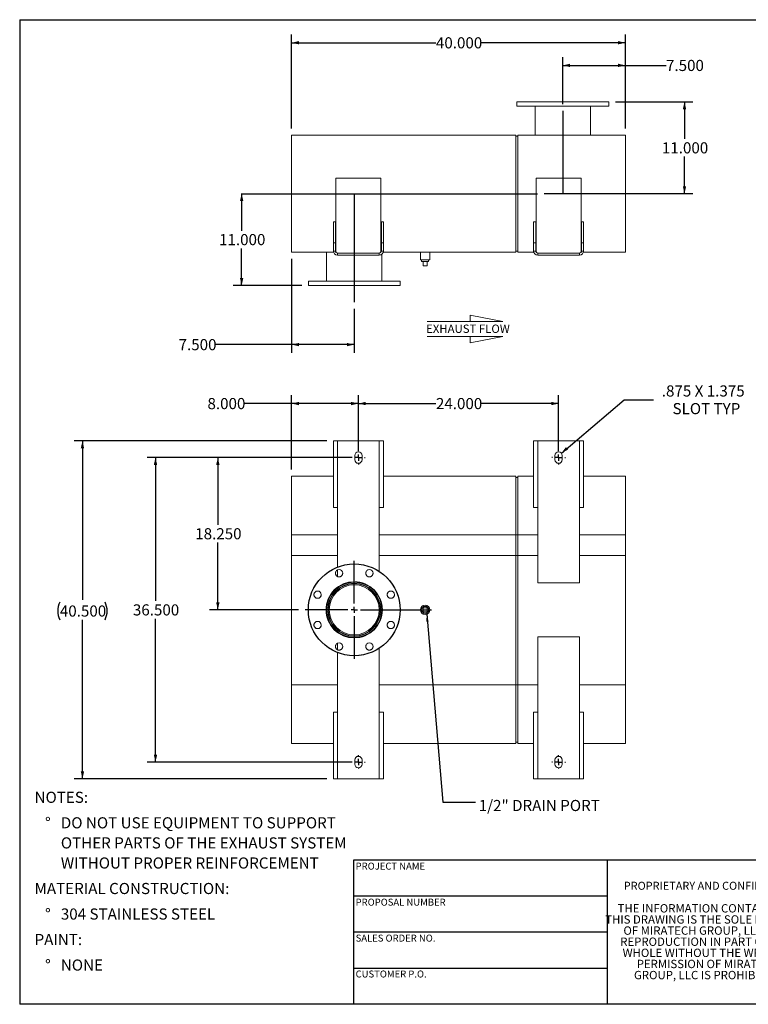
# Model space of a CAD drawing. Units: inches. Extents: x 0.5 to 10.5, y 0.5 to 7.9.
# Drawn here: x 0.5 to 6, y 0.5 to 7.9 of the extents above; entities that cross this region are included whole.
import ezdxf

# ---------------------------------------------------------------- set-up
doc = ezdxf.new("R2010")
doc.units = ezdxf.units.IN
doc.header["$MEASUREMENT"] = 0
doc.linetypes.add('HIDDEN', pattern=[0.075, 0.05, -0.025])
doc.layers.add('FORMAT', color=7, linetype='Continuous')
doc.styles.add('SLDTEXTSTYLE0', font='TXT', dxfattribs={"width": 0.75})
doc.styles.add('SLDTEXTSTYLE3', font='TXT', dxfattribs={"width": 0.7})
doc.dimstyles.new('SLDDIMSTYLE0', dxfattribs={"dimtxt": 0.083333, "dimasz": 0.055, "dimexe": 0, "dimexo": 0.0625, "dimgap": 0.020833, "dimtad": 0, "dimtih": 1, "dimtoh": 1, "dimdec": 3, "dimlfac": 16, "dimrnd": 1e-09, "dimzin": 4, "dimdsep": 46, "dimtxsty": 'SLDTEXTSTYLE0', "dimsah": 1, "dimcen": 0.09, "dimadec": 0, "dimazin": 1, "dimtfac": 1, "dimtdec": 4, "dimtofl": 0, "dimtmove": 0, "dimatfit": 3, "dimfxl": 0, "dimfrac": 2, "dimtolj": 1, "dimtzin": 12, "dimarcsym": 0})
doc.dimstyles.new('SLDDIMSTYLE1', dxfattribs={"dimtxt": 0.083333, "dimasz": 0.055, "dimexe": 0, "dimexo": 0.0625, "dimgap": 0.020833, "dimtad": 0, "dimtih": 1, "dimtoh": 1, "dimdec": 3, "dimlfac": 16, "dimrnd": 1e-09, "dimzin": 12, "dimdsep": 46, "dimtxsty": 'SLDTEXTSTYLE0', "dimsah": 1, "dimcen": 0, "dimadec": 0, "dimazin": 3, "dimtfac": 1, "dimtdec": 4, "dimtofl": 0, "dimtmove": 0, "dimatfit": 3, "dimfxl": 0, "dimfrac": 2, "dimtolj": 1, "dimtzin": 12, "dimarcsym": 0})
doc.dimstyles.new('SLDDIMSTYLE2', dxfattribs={"dimtxt": 0.18, "dimasz": 0.055, "dimexe": 0, "dimexo": 0.0625, "dimgap": 0, "dimtad": 0, "dimtih": 1, "dimtoh": 1, "dimdec": 0, "dimrnd": 1e-09, "dimzin": 0, "dimdsep": 46, "dimtxsty": 'Standard', "dimsah": 1, "dimcen": 0.09, "dimadec": 0, "dimazin": 0, "dimtfac": 0.055, "dimtdec": 0, "dimtofl": 0, "dimtmove": 0, "dimatfit": 3, "dimfxl": 0, "dimfrac": 2, "dimtolj": 1, "dimtzin": 0, "dimarcsym": 0})

# ---------------------------------------------------------------- blocks, each defined once
blk = doc.blocks.new('Flow Arrow - Exhaust Flow')
at = {"color": 7, "linetype": 'Continuous', "lineweight": 0}
for p, q in [((187.51, 456.2), (171.88, 459.22)), ((171.88, 459.22), (171.88, 456.2)), ((151.3, 456.2), (187.51, 456.2)), ((151.3, 448.97), (187.51, 448.97)), ((187.51, 448.97), (171.88, 445.94)), ((171.88, 445.94), (171.88, 448.97))]:
    blk.add_line(p, q, dxfattribs=at)
at = {"color": 7, "linetype": 'Continuous', "lineweight": 0, "insert": (150.76, 454.72), "char_height": 4, "attachment_point": 1, "style": 'SLDTEXTSTYLE0'}
blk.add_mtext('EXHAUST FLOW', dxfattribs=at)
blk = doc.blocks.new('SW_NOTE_0')
at = {"layer": 'FORMAT', "color": 0, "attachment_point": 1, "style": 'SLDTEXTSTYLE0'}
for s, insert, char_height in [('NOTES:', (0, 0.1074), 0.08333), ('%%d', (0.0787, -0.0837), 0.08333), ('DO NOT USE EQUIPMENT TO SUPPORT', (0.1969, -0.0837), 0.083333), ('OTHER PARTS OF THE EXHAUST SYSTEM', (0.1969, -0.2342), 0.083333), ('WITHOUT PROPER REINFORCEMENT', (0.1969, -0.3847), 0.083333), ('MATERIAL CONSTRUCTION:', (0, -0.5758), 0.083333), ('%%d', (0.0787, -0.7669), 0.08333), ('304 STAINLESS STEEL', (0.1969, -0.7669), 0.083333), ('PAINT:', (0, -0.958), 0.08333), ('%%d', (0.0787, -1.1491), 0.08333), ('NONE', (0.1969, -1.1491), 0.08333)]:
    blk.add_mtext(s, dxfattribs=dict(at, insert=insert, char_height=char_height))
blk = doc.blocks.new('SW_NOTE_2')
at = {"layer": 'FORMAT', "color": 0, "char_height": 0.0625, "attachment_point": 2, "style": 'SLDTEXTSTYLE3'}
for s, insert in [('THE INFORMATION CONTAINED IN', (0.5811, 0.0806)), ('THIS DRAWING IS THE SOLE PROPERTY', (0.582, -0.0028)), ('OF MIRATECH GROUP, LLC.  ANY', (0.58, -0.0861)), ('REPRODUCTION IN PART OR AS A', (0.58, -0.1694)), ('WHOLE WITHOUT THE WRITTEN', (0.5768, -0.2528)), ('PERMISSION OF MIRATECH', (0.5805, -0.3361)), ('GROUP, LLC IS PROHIBITED.', (0.5841, -0.4194))]:
    blk.add_mtext(s, dxfattribs=dict(at, insert=insert))
blk = doc.blocks.new('_D')
at = {"layer": 'FORMAT'}
for p, q in [((3.0375, 4.6453), (3.0375, 5.0624)), ((4.5375, 4.6453), (4.5375, 5.0624)), ((3.0375, 4.9999), (3.6182, 4.9999)), ((4.5375, 4.9999), (3.9568, 4.9999))]:
    blk.add_line(p, q, dxfattribs=at)
for points in [[(3.0375, 4.9999), (3.0925, 4.9874), (3.0925, 5.0124)], [(4.5375, 4.9999), (4.4825, 5.0124), (4.4825, 4.9874)]]:
    blk.add_solid(points, dxfattribs=at)
at = {"layer": 'FORMAT', "insert": (3.6182, 5.0412), "char_height": 0.08333, "attachment_point": 1, "style": 'SLDTEXTSTYLE0'}
blk.add_mtext('24.000', dxfattribs=at)
blk = doc.blocks.new('_D_1')
at = {"layer": 'FORMAT'}
for p, q in [((2.9875, 4.5953), (1.4549, 4.5953)), ((1.5174, 4.5953), (1.5174, 3.5209)), ((1.5174, 2.3141), (1.5174, 3.3885)), ((2.9875, 2.3141), (1.4549, 2.3141))]:
    blk.add_line(p, q, dxfattribs=at)
for points in [[(1.5174, 4.5953), (1.5049, 4.5403), (1.5299, 4.5403)], [(1.5174, 2.3141), (1.5299, 2.3691), (1.5049, 2.3691)]]:
    blk.add_solid(points, dxfattribs=at)
at = {"layer": 'FORMAT', "insert": (1.3481, 3.4959), "char_height": 0.08333, "attachment_point": 1, "style": 'SLDTEXTSTYLE0'}
blk.add_mtext('36.500', dxfattribs=at)
blk = doc.blocks.new('_D_2')
at = {"layer": 'FORMAT'}
for p, q in [((2.9875, 4.5953), (1.922, 4.5953)), ((1.9845, 4.5953), (1.9845, 4.0912)), ((1.9845, 3.4547), (1.9845, 3.9588)), ((2.589, 3.4547), (1.922, 3.4547))]:
    blk.add_line(p, q, dxfattribs=at)
for points in [[(1.9845, 4.5953), (1.972, 4.5403), (1.997, 4.5403)], [(1.9845, 3.4547), (1.997, 3.5097), (1.972, 3.5097)]]:
    blk.add_solid(points, dxfattribs=at)
at = {"layer": 'FORMAT', "insert": (1.8152, 4.0662), "char_height": 0.08333, "attachment_point": 1, "style": 'SLDTEXTSTYLE0'}
blk.add_mtext('18.250', dxfattribs=at)
blk = doc.blocks.new('_D_3')
at = {"layer": 'FORMAT'}
for p, q in [((2.5375, 4.5047), (2.5375, 5.0624)), ((3.0375, 4.6453), (3.0375, 5.0624)), ((2.5375, 4.9999), (2.1839, 4.9999)), ((3.0375, 4.9999), (2.5375, 4.9999))]:
    blk.add_line(p, q, dxfattribs=at)
for points in [[(2.5375, 4.9999), (2.5925, 4.9874), (2.5925, 5.0124)], [(3.0375, 4.9999), (2.9825, 5.0124), (2.9825, 4.9874)]]:
    blk.add_solid(points, dxfattribs=at)
at = {"layer": 'FORMAT', "insert": (1.9068, 5.0412), "char_height": 0.08333, "attachment_point": 1, "style": 'SLDTEXTSTYLE0'}
blk.add_mtext('8.000', dxfattribs=at)
blk = doc.blocks.new('_D_4')
at = {"layer": 'FORMAT'}
for p, q in [((2.8, 4.7203), (0.9078, 4.7203)), ((0.9703, 4.7203), (0.9703, 3.5294)), ((0.9703, 2.1891), (0.9703, 3.3801)), ((2.8, 2.1891), (0.9078, 2.1891))]:
    blk.add_line(p, q, dxfattribs=at)
for centre, start, end in [((0.9334, 3.4463), 153.43495, 206.56505), ((1.0071, 3.4463), 333.43495, 26.56505)]:
    blk.add_arc(centre, 0.148, start, end, dxfattribs=at)
for points in [[(0.9703, 4.7203), (0.9578, 4.6653), (0.9828, 4.6653)], [(0.9703, 2.1891), (0.9828, 2.2441), (0.9578, 2.2441)]]:
    blk.add_solid(points, dxfattribs=at)
at = {"layer": 'FORMAT', "insert": (0.801, 3.4875), "char_height": 0.08333, "attachment_point": 1, "style": 'SLDTEXTSTYLE0'}
blk.add_mtext('40.500', dxfattribs=at)
blk = doc.blocks.new('_D_5')
at = {"layer": 'FORMAT'}
for p, q in [((4.5583, 4.6287), (5.029, 5.0285)), ((5.029, 5.0285), (5.2478, 5.0285))]:
    blk.add_line(p, q, dxfattribs=at)
blk.add_solid([(4.5583, 4.6287), (4.6083, 4.6547), (4.5921, 4.6738)], dxfattribs=at)
at = {"layer": 'FORMAT', "attachment_point": 1, "style": 'SLDTEXTSTYLE0'}
for s, insert, char_height in [('.875 X 1.375', (5.3103, 5.1359), 0.083333), ('SLOT TYP', (5.3908, 5.0035), 0.08333)]:
    blk.add_mtext(s, dxfattribs=dict(at, insert=insert, char_height=char_height))
blk = doc.blocks.new('SW_CENTERMARKSYMBOL_0')
at = {"layer": 'FORMAT', "color": 0}
for p, q in [((0, 0.0469), (0, 0.3672)), ((-0.0469, 0), (-0.3672, 0)), ((0, 0), (-0.0234, 0)), ((0, 0), (0, 0.0234)), ((0, 0), (0, -0.0234)), ((0, 0), (0.0234, 0)), ((0.0469, 0), (0.5795, 0)), ((0, -0.0469), (0, -0.3672))]:
    blk.add_line(p, q, dxfattribs=at)
blk = doc.blocks.new('SW_CENTERMARKSYMBOL_1')
at = {"layer": 'FORMAT', "color": 0}
for p, q in [((-0.0469, 0), (-0.0508, 0)), ((0, 0), (-0.0234, 0)), ((0, 0.0469), (0, 0.0508)), ((0, 0), (0, 0.0234)), ((0, 0), (0, -0.0234)), ((0, 0), (0.0234, 0)), ((0.0469, 0), (0.0508, 0)), ((0, -0.0469), (0, -0.0508))]:
    blk.add_line(p, q, dxfattribs=at)
blk = doc.blocks.new('SW_CENTERMARKSYMBOL_2')
at = {"layer": 'FORMAT', "color": 0}
for p, q in [((-0.0469, 0), (-0.0508, 0)), ((0, 0), (-0.0234, 0)), ((0, 0.0469), (0, 0.0508)), ((0, 0), (0, 0.0234)), ((0, 0), (0, -0.0234)), ((0, 0), (0.0234, 0)), ((0.0469, 0), (0.0508, 0)), ((0, -0.0469), (0, -0.0508))]:
    blk.add_line(p, q, dxfattribs=at)
blk = doc.blocks.new('SW_CENTERMARKSYMBOL_3')
at = {"layer": 'FORMAT', "color": 0}
for p, q in [((-0.0469, 0), (-0.0508, 0)), ((0, 0), (-0.0234, 0)), ((0, 0.0469), (0, 0.0508)), ((0, 0), (0, 0.0234)), ((0, 0), (0, -0.0234)), ((0, 0), (0.0234, 0)), ((0.0469, 0), (0.0508, 0)), ((0, -0.0469), (0, -0.0508))]:
    blk.add_line(p, q, dxfattribs=at)
blk = doc.blocks.new('SW_CENTERMARKSYMBOL_4')
at = {"layer": 'FORMAT', "color": 0}
for p, q in [((-0.0469, 0), (-0.0508, 0)), ((0, 0), (-0.0234, 0)), ((0, 0.0469), (0, 0.0508)), ((0, 0), (0, 0.0234)), ((0, 0), (0, -0.0234)), ((0, 0), (0.0234, 0)), ((0.0469, 0), (0.0508, 0)), ((0, -0.0469), (0, -0.0508))]:
    blk.add_line(p, q, dxfattribs=at)
blk = doc.blocks.new('_D_6')
at = {"layer": 'FORMAT'}
for p, q in [((2.1629, 6.5719), (2.1629, 6.2943)), ((2.1629, 5.8844), (2.1629, 6.1619)), ((2.6125, 5.8844), (2.1004, 5.8844))]:
    blk.add_line(p, q, dxfattribs=at)
for points in [[(2.1629, 6.5719), (2.1504, 6.5169), (2.1754, 6.5169)], [(2.1629, 5.8844), (2.1754, 5.9394), (2.1504, 5.9394)]]:
    blk.add_solid(points, dxfattribs=at)
at = {"layer": 'FORMAT', "insert": (1.9936, 6.2694), "char_height": 0.08333, "attachment_point": 1, "style": 'SLDTEXTSTYLE0'}
blk.add_mtext('11.000', dxfattribs=at)
blk = doc.blocks.new('_D_7')
at = {"layer": 'FORMAT'}
for p, q in [((4.9625, 7.2594), (5.5429, 7.2594)), ((5.4804, 7.2594), (5.4804, 6.9818)), ((5.4804, 6.5719), (5.4804, 6.8494)), ((4.4298, 6.5719), (5.5429, 6.5719))]:
    blk.add_line(p, q, dxfattribs=at)
for points in [[(5.4804, 7.2594), (5.4679, 7.2044), (5.4929, 7.2044)], [(5.4804, 6.5719), (5.4929, 6.6269), (5.4679, 6.6269)]]:
    blk.add_solid(points, dxfattribs=at)
at = {"layer": 'FORMAT', "insert": (5.3111, 6.9569), "char_height": 0.08333, "attachment_point": 1, "style": 'SLDTEXTSTYLE0'}
blk.add_mtext('11.000', dxfattribs=at)
blk = doc.blocks.new('_D_8')
at = {"layer": 'FORMAT'}
for p, q in [((4.5687, 7.2423), (4.5687, 7.5952)), ((4.5687, 7.5327), (5.0375, 7.5327)), ((5.0375, 7.0594), (5.0375, 7.5952)), ((5.0375, 7.5327), (5.3419, 7.5327))]:
    blk.add_line(p, q, dxfattribs=at)
for points in [[(4.5687, 7.5327), (4.6237, 7.5202), (4.6237, 7.5452)], [(5.0375, 7.5327), (4.9825, 7.5452), (4.9825, 7.5202)]]:
    blk.add_solid(points, dxfattribs=at)
at = {"layer": 'FORMAT', "insert": (5.3419, 7.5739), "char_height": 0.08333, "attachment_point": 1, "style": 'SLDTEXTSTYLE0'}
blk.add_mtext('7.500', dxfattribs=at)
blk = doc.blocks.new('_D_9')
at = {"layer": 'FORMAT'}
for p, q in [((2.5375, 6.0844), (2.5375, 5.379)), ((3.0062, 5.7094), (3.0062, 5.379)), ((2.5375, 5.4415), (1.9673, 5.4415)), ((3.0062, 5.4415), (2.5375, 5.4415))]:
    blk.add_line(p, q, dxfattribs=at)
for points in [[(2.5375, 5.4415), (2.5925, 5.429), (2.5925, 5.454)], [(3.0062, 5.4415), (2.9512, 5.454), (2.9512, 5.429)]]:
    blk.add_solid(points, dxfattribs=at)
at = {"layer": 'FORMAT', "insert": (1.6903, 5.4827), "char_height": 0.08333, "attachment_point": 1, "style": 'SLDTEXTSTYLE0'}
blk.add_mtext('7.500', dxfattribs=at)
blk = doc.blocks.new('_D_10')
at = {"layer": 'FORMAT'}
for p, q in [((2.5375, 7.0594), (2.5375, 7.7648)), ((5.0375, 7.0594), (5.0375, 7.7648)), ((2.5375, 7.7023), (3.6182, 7.7023)), ((5.0375, 7.7023), (3.9568, 7.7023))]:
    blk.add_line(p, q, dxfattribs=at)
for points in [[(2.5375, 7.7023), (2.5925, 7.6898), (2.5925, 7.7148)], [(5.0375, 7.7023), (4.9825, 7.7148), (4.9825, 7.6898)]]:
    blk.add_solid(points, dxfattribs=at)
at = {"layer": 'FORMAT', "insert": (3.6182, 7.7435), "char_height": 0.08333, "attachment_point": 1, "style": 'SLDTEXTSTYLE0'}
blk.add_mtext('40.000', dxfattribs=at)

msp = doc.modelspace()

# ---------------------------------------------------------------- linework, layer by layer
at = {"color": 7, "linetype": 'Continuous', "lineweight": 15}
for p, q in [((4.224973, 7.259382), (4.224973, 7.228132)), ((4.912473, 7.259382), (4.224973, 7.259382)), ((4.912473, 7.228132), (4.224973, 7.228132)), ((4.361692, 7.228132), (4.361692, 7.009382)), ((4.775754, 7.009382), (4.775754, 7.228132)), ((4.912473, 7.228132), (4.912473, 7.259382)), ((2.537473, 7.009382), (4.217161, 7.009382)), ((2.537473, 6.134382), (2.537473, 7.009382)), ((4.217161, 6.134382), (4.217161, 7.009382)), ((4.232786, 6.134382), (4.232786, 7.009382)), ((4.232786, 7.009382), (5.037473, 7.009382)), ((5.037473, 6.134382), (5.037473, 7.009382)), ((4.217161, 7.00157), (4.217754, 7.00157)), ((4.217161, 7.00157), (4.232786, 7.00157)), ((4.217754, 6.142195), (4.217754, 7.00157)), ((4.232786, 7.00157), (4.232192, 7.00157)), ((4.232192, 7.00157), (4.232192, 6.142195)), ((2.869504, 6.68907), (2.869504, 6.142195)), ((3.205442, 6.68907), (2.869504, 6.68907)), ((3.205442, 6.142195), (3.205442, 6.68907)), ((4.705442, 6.68907), (4.369504, 6.68907)), ((4.369504, 6.68907), (4.369504, 6.142195)), ((4.705442, 6.142195), (4.705442, 6.68907)), ((2.849973, 6.204695), (2.849973, 6.360945)), ((2.865598, 6.360945), (2.849973, 6.360945)), ((2.865598, 6.204695), (2.865598, 6.360945)), ((3.209348, 6.360945), (3.224973, 6.360945)), ((3.209348, 6.360945), (3.209348, 6.204695)), ((3.224973, 6.360945), (3.224973, 6.204695)), ((4.365598, 6.360945), (4.349973, 6.360945)), ((4.349973, 6.204695), (4.349973, 6.360945)), ((4.365598, 6.204695), (4.365598, 6.360945)), ((4.709348, 6.360945), (4.724973, 6.360945)), ((4.709348, 6.360945), (4.709348, 6.204695)), ((4.724973, 6.360945), (4.724973, 6.204695)), ((2.865598, 6.204695), (2.849973, 6.204695)), ((2.849973, 6.204695), (2.849973, 6.142195)), ((2.865598, 6.204695), (2.865598, 6.142195)), ((3.209348, 6.204695), (3.224973, 6.204695)), ((3.209348, 6.142195), (3.209348, 6.204695)), ((3.224973, 6.142195), (3.224973, 6.204695)), ((4.349973, 6.204695), (4.349973, 6.142195)), ((4.365598, 6.204695), (4.349973, 6.204695)), ((4.365598, 6.204695), (4.365598, 6.142195)), ((4.709348, 6.204695), (4.724973, 6.204695)), ((4.709348, 6.142195), (4.709348, 6.204695)), ((4.724973, 6.142195), (4.724973, 6.204695)), ((2.537473, 6.134382), (2.850965, 6.134382)), ((2.799192, 6.134382), (2.799192, 5.915632)), ((2.865598, 6.142195), (2.849973, 6.142195)), ((2.867691, 6.134382), (2.871598, 6.134382)), ((2.881223, 6.110945), (2.881223, 6.12657)), ((3.193723, 6.12657), (2.881223, 6.12657)), ((3.193723, 6.110945), (3.193723, 6.12657)), ((3.203349, 6.134382), (3.207255, 6.134382)), ((3.209348, 6.142195), (3.224973, 6.142195)), ((3.223981, 6.134382), (4.217161, 6.134382)), ((3.502317, 6.134382), (3.502317, 6.075788)), ((3.572629, 6.075788), (3.572629, 6.134382)), ((4.217161, 6.142195), (4.217754, 6.142195)), ((4.217161, 6.142195), (4.232786, 6.142195)), ((4.232786, 6.142195), (4.232192, 6.142195)), ((4.232786, 6.134382), (4.350965, 6.134382)), ((4.365598, 6.142195), (4.349973, 6.142195)), ((4.367691, 6.134382), (4.371598, 6.134382)), ((4.381223, 6.110945), (4.381223, 6.12657)), ((4.693723, 6.12657), (4.381223, 6.12657)), ((4.693723, 6.110945), (4.693723, 6.12657)), ((4.703349, 6.134382), (4.707255, 6.134382)), ((4.709348, 6.142195), (4.724973, 6.142195)), ((4.723981, 6.134382), (5.037473, 6.134382)), ((3.193723, 6.110945), (2.881223, 6.110945)), ((3.213254, 5.915632), (3.213254, 6.1178)), ((3.572629, 6.075788), (3.502317, 6.075788)), ((3.511379, 6.075788), (3.511379, 6.063288)), ((3.511379, 6.063288), (3.563567, 6.063288)), ((3.521848, 6.032038), (3.521848, 6.063288)), ((3.553098, 6.032038), (3.553098, 6.063288)), ((3.563567, 6.063288), (3.563567, 6.075788)), ((4.693723, 6.110945), (4.381223, 6.110945)), ((3.521848, 6.032038), (3.553098, 6.032038)), ((2.662473, 5.915632), (2.662473, 5.884382)), ((2.662473, 5.915632), (3.349973, 5.915632)), ((3.349973, 5.884382), (3.349973, 5.915632)), ((2.662473, 5.884382), (3.349973, 5.884382)), ((2.849973, 4.720335), (2.849973, 4.220335)), ((2.849973, 4.720335), (2.881223, 4.720335)), ((2.881223, 4.720335), (2.881223, 4.220335)), ((3.193723, 4.720335), (2.881223, 4.720335)), ((3.193723, 4.220335), (3.193723, 4.720335)), ((3.193723, 4.720335), (3.224973, 4.720335)), ((3.224973, 4.220335), (3.224973, 4.720335)), ((4.349973, 4.720335), (4.349973, 4.220335)), ((4.349973, 4.720335), (4.381223, 4.720335)), ((4.381223, 4.720335), (4.381223, 4.220335)), ((4.693723, 4.720335), (4.381223, 4.720335)), ((4.693723, 4.220335), (4.693723, 4.720335)), ((4.693723, 4.720335), (4.724973, 4.720335)), ((4.724973, 4.220335), (4.724973, 4.720335)), ((3.010129, 4.61096), (3.010129, 4.57971)), ((3.064817, 4.57971), (3.064817, 4.61096)), ((4.510129, 4.61096), (4.510129, 4.57971)), ((4.564817, 4.57971), (4.564817, 4.61096)), ((2.849973, 4.45471), (2.537473, 4.45471)), ((2.537473, 4.01721), (2.537473, 4.45471)), ((4.217161, 4.45471), (3.224973, 4.45471)), ((4.217161, 4.01721), (4.217161, 4.45471)), ((4.217754, 4.446898), (4.217161, 4.446898)), ((4.232786, 4.446898), (4.217161, 4.446898)), ((4.217754, 4.01721), (4.217754, 4.446898)), ((4.232786, 4.446898), (4.232192, 4.446898)), ((4.232192, 4.446898), (4.232192, 4.01721)), ((4.349973, 4.45471), (4.232786, 4.45471)), ((4.232786, 4.01721), (4.232786, 4.45471)), ((5.037473, 4.45471), (4.724973, 4.45471)), ((5.037473, 4.01721), (5.037473, 4.45471)), ((2.881223, 4.220335), (2.849973, 4.220335)), ((2.881223, 4.220335), (2.881223, 3.774928)), ((3.193723, 3.742821), (3.193723, 4.220335)), ((3.224973, 4.220335), (3.193723, 4.220335)), ((4.381223, 4.220335), (4.349973, 4.220335)), ((4.381223, 4.220335), (4.381223, 3.657835)), ((4.693723, 3.657835), (4.693723, 4.220335)), ((4.724973, 4.220335), (4.693723, 4.220335)), ((2.537473, 3.86096), (2.537473, 4.01721)), ((2.537473, 2.89221), (2.537473, 4.01721)), ((2.537473, 4.01721), (2.881223, 4.01721)), ((3.193723, 4.01721), (4.217161, 4.01721)), ((4.217161, 3.86096), (4.217161, 4.01721)), ((4.217161, 2.89221), (4.217161, 4.01721)), ((4.217754, 2.89221), (4.217754, 4.01721)), ((4.232192, 4.01721), (4.232192, 2.89221)), ((4.232786, 4.01721), (4.381223, 4.01721)), ((4.232786, 2.89221), (4.232786, 4.01721)), ((4.232786, 3.86096), (4.232786, 4.01721)), ((4.693723, 4.01721), (5.037473, 4.01721)), ((5.037473, 2.89221), (5.037473, 4.01721)), ((5.037473, 3.86096), (5.037473, 4.01721)), ((2.537473, 3.86096), (2.881223, 3.86096)), ((3.193723, 3.86096), (4.217161, 3.86096)), ((4.217161, 3.86096), (4.232786, 3.86096)), ((4.232786, 3.86096), (4.381223, 3.86096)), ((4.693723, 3.86096), (5.037473, 3.86096)), ((2.881223, 3.753845), (2.881223, 3.704129)), ((2.949347, 3.657835), (2.966196, 3.657835)), ((3.006207, 3.642548), (3.006206, 3.650023)), ((3.00624, 3.642548), (3.00624, 3.650023)), ((3.04625, 3.657835), (3.063099, 3.657835)), ((4.381223, 3.657835), (4.693723, 3.657835)), ((3.521848, 3.470335), (3.553098, 3.470335)), ((3.521848, 3.439085), (3.521848, 3.470335)), ((3.553098, 3.470335), (3.553098, 3.439085)), ((3.553098, 3.439085), (3.521848, 3.439085)), ((2.966196, 3.251585), (2.949347, 3.251585)), ((3.063099, 3.251585), (3.04625, 3.251585)), ((4.381223, 3.251585), (4.381223, 2.689085)), ((4.693723, 3.251585), (4.381223, 3.251585)), ((4.693723, 2.689085), (4.693723, 3.251585)), ((2.881223, 3.205292), (2.881223, 3.155575)), ((2.881223, 3.134493), (2.881223, 2.689085)), ((3.193723, 2.689085), (3.193723, 3.1666)), ((2.537473, 2.45471), (2.537473, 2.89221)), ((4.217161, 2.45471), (4.217161, 2.89221)), ((4.217754, 2.462523), (4.217754, 2.89221)), ((4.232192, 2.89221), (4.232192, 2.462523)), ((4.232786, 2.45471), (4.232786, 2.89221)), ((5.037473, 2.45471), (5.037473, 2.89221)), ((2.849973, 2.689085), (2.849973, 2.189085)), ((2.849973, 2.689085), (2.881223, 2.689085)), ((2.881223, 2.689085), (2.881223, 2.189085)), ((3.193723, 2.689085), (3.224973, 2.689085)), ((3.193723, 2.189085), (3.193723, 2.689085)), ((3.224973, 2.189085), (3.224973, 2.689085)), ((4.349973, 2.689085), (4.349973, 2.189085)), ((4.349973, 2.689085), (4.381223, 2.689085)), ((4.381223, 2.689085), (4.381223, 2.189085)), ((4.693723, 2.689085), (4.724973, 2.689085)), ((4.693723, 2.189085), (4.693723, 2.689085)), ((4.724973, 2.189085), (4.724973, 2.689085)), ((2.537473, 2.45471), (2.849973, 2.45471)), ((3.224973, 2.45471), (4.217161, 2.45471)), ((4.217161, 2.462523), (4.217754, 2.462523)), ((4.217161, 2.462523), (4.232786, 2.462523)), ((4.232192, 2.462523), (4.232786, 2.462523)), ((4.232786, 2.45471), (4.349973, 2.45471)), ((4.724973, 2.45471), (5.037473, 2.45471)), ((3.010129, 2.32971), (3.010129, 2.29846)), ((3.064817, 2.29846), (3.064817, 2.32971)), ((4.510129, 2.32971), (4.510129, 2.29846)), ((4.564817, 2.29846), (4.564817, 2.32971)), ((2.881223, 2.189085), (2.849973, 2.189085)), ((2.881223, 2.189085), (3.193723, 2.189085)), ((3.224973, 2.189085), (3.193723, 2.189085)), ((4.381223, 2.189085), (4.349973, 2.189085)), ((4.381223, 2.189085), (4.693723, 2.189085)), ((4.724973, 2.189085), (4.693723, 2.189085))]:
    msp.add_line(p, q, dxfattribs=at)
at = {"color": 8, "linetype": 'Continuous', "lineweight": 15}
for p, q in [((2.537473, 4.01721), (2.881223, 4.01721)), ((3.193723, 4.01721), (4.217161, 4.01721)), ((4.217161, 4.01721), (4.217754, 4.01721)), ((4.217161, 4.01721), (4.232786, 4.01721)), ((4.232786, 4.01721), (4.232192, 4.01721)), ((4.232786, 4.01721), (4.381223, 4.01721)), ((4.693723, 4.01721), (5.037473, 4.01721)), ((2.537473, 2.89221), (2.881223, 2.89221)), ((3.193723, 2.89221), (4.217161, 2.89221)), ((4.217161, 2.89221), (4.217754, 2.89221)), ((4.217161, 2.89221), (4.232786, 2.89221)), ((4.232786, 2.89221), (4.232192, 2.89221)), ((4.232786, 2.89221), (4.381223, 2.89221)), ((4.693723, 2.89221), (5.037473, 2.89221))]:
    msp.add_line(p, q, dxfattribs=at)
at = {"color": 7, "linetype": 'Continuous'}
msp.add_circle((3.006223, 3.45471), 0.34375, dxfattribs=at)
at = {"color": 7, "linetype": 'Continuous', "lineweight": 15}
for centre, radius in [((3.006223, 3.45471), 0.34375), ((2.892614, 3.728987), 0.027344), ((3.119832, 3.728987), 0.027344), ((3.006223, 3.45471), 0.210938), ((3.006223, 3.45471), 0.207031), ((3.006223, 3.45471), 0.198656), ((3.006223, 3.45471), 0.1875), ((2.731946, 3.568319), 0.027344), ((3.2805, 3.568319), 0.027344), ((3.537473, 3.45471), 0.035156), ((3.537473, 3.45471), 0.02625), ((3.537473, 3.45471), 0.026094), ((2.731946, 3.341101), 0.027344), ((3.2805, 3.341101), 0.027344), ((2.892614, 3.180434), 0.027344), ((3.119832, 3.180434), 0.027344)]:
    msp.add_circle(centre, radius, dxfattribs=at)
at = {"color": 7, "linetype": 'HIDDEN', "lineweight": 0}
for centre, radius in [((3.006223, 3.45471), 0.34375), ((2.892614, 3.728987), 0.027344), ((3.119832, 3.728987), 0.027344), ((3.006223, 3.45471), 0.210938), ((2.731946, 3.568319), 0.027344), ((3.2805, 3.568319), 0.027344), ((2.731946, 3.341101), 0.027344), ((3.2805, 3.341101), 0.027344), ((2.892614, 3.180434), 0.027344), ((3.119832, 3.180434), 0.027344)]:
    msp.add_circle(centre, radius, dxfattribs=at)
at = {"color": 7, "linetype": 'Continuous', "lineweight": 15}
for centre, radius, start, end in [((2.881223, 6.142195), 0.03125, 180, 270), ((2.881223, 6.142195), 0.015625, 180, 270), ((2.885129, 6.142195), 0.015625, 180, 270), ((3.189817, 6.142195), 0.015625, 270, 0), ((3.193723, 6.142195), 0.015625, 270, 0), ((3.193723, 6.142195), 0.03125, 270, 0), ((4.381223, 6.142195), 0.03125, 180, 270), ((4.381223, 6.142195), 0.015625, 180, 270), ((4.385129, 6.142195), 0.015625, 180, 270), ((4.689817, 6.142195), 0.015625, 270, 0), ((4.693723, 6.142195), 0.03125, 270, 0), ((4.693723, 6.142195), 0.015625, 270, 0), ((3.037473, 4.61096), 0.027344, 0, 180), ((3.037473, 4.57971), 0.027344, 180, 0), ((4.537473, 4.61096), 0.027344, 0, 180), ((4.537473, 4.57971), 0.027344, 180, 0), ((3.006223, 3.45471), 0.195312, 90.005, 89.995), ((3.006223, 3.45471), 0.187837, 90.005, 89.995), ((3.037473, 2.32971), 0.027344, 0, 180), ((3.037473, 2.29846), 0.027344, 180, 0), ((4.537473, 2.32971), 0.027344, 0, 180), ((4.537473, 2.29846), 0.027344, 180, 0)]:
    msp.add_arc(centre, radius, start, end, dxfattribs=at)
at = {"layer": 'FORMAT'}
for p, q in [((0.499997, 7.875002), (10.499997, 7.875002)), ((0.499997, 7.875002), (0.499997, 0.500002)), ((4.568723, 7.192278), (4.568723, 6.571882)), ((2.162473, 6.571882), (4.379805, 6.571882)), ((3.006223, 6.571882), (3.006223, 5.759382)), ((4.899997, 1.580002), (2.999997, 1.580002)), ((2.999997, 1.580002), (2.999997, 1.310002)), ((6.399997, 1.580002), (4.899997, 1.580002)), ((4.899997, 1.580002), (4.899997, 0.500002)), ((2.999997, 1.310002), (2.999997, 0.500002)), ((4.899997, 1.310002), (2.999997, 1.310002)), ((4.899997, 1.040002), (2.999997, 1.040002)), ((2.999997, 0.770002), (4.899997, 0.770002)), ((10.499997, 0.500002), (0.499997, 0.500002))]:
    msp.add_line(p, q, dxfattribs=at)

# ---------------------------------------------------------------- block references
at = {"layer": 'FORMAT', "xscale": 0.015625, "yscale": 0.015625, "zscale": 0.015625}
msp.add_blockref('Flow Arrow - Exhaust Flow', (1.189109, -1.513728), dxfattribs=at)
at = {"layer": 'FORMAT'}
for name, p in [('SW_CENTERMARKSYMBOL_2', (3.037473, 4.595335)), ('SW_CENTERMARKSYMBOL_3', (4.537473, 4.595335)), ('SW_CENTERMARKSYMBOL_0', (3.006223, 3.45471)), ('SW_CENTERMARKSYMBOL_1', (3.037473, 2.314085)), ('SW_CENTERMARKSYMBOL_4', (4.537473, 2.314085)), ('SW_NOTE_0', (0.611386, 1.984834)), ('SW_NOTE_2', (5.077173, 1.169639))]:
    msp.add_blockref(name, p, dxfattribs=at)

# ---------------------------------------------------------------- texts
at = {"layer": 'FORMAT', "attachment_point": 1, "style": 'SLDTEXTSTYLE0'}
for s, insert, char_height in [('1/2" DRAIN PORT', (3.938803, 2.030759), 0.08333333), ('PROJECT NAME', (3.016703, 1.561059), 0.05208333), ('PROPRIETARY AND CONFIDENTIAL', (5.025342, 1.417913), 0.06), ('PROPOSAL NUMBER', (3.016703, 1.290997), 0.05208333), ('SALES ORDER NO.', (3.016703, 1.021842), 0.05208333), ('CUSTOMER P.O.', (3.016703, 0.753042), 0.05208333)]:
    msp.add_mtext(s, dxfattribs=dict(at, insert=insert, char_height=char_height))

# ---------------------------------------------------------------- dimensions: what is measured, and where the dimension line sits
at = {"layer": 'FORMAT'}
for base, p1, p2, picture, middle in [((5.037473, 7.702296), (2.537473, 7.009382), (5.037473, 7.009382), '_D_10', (3.787473, 7.702296)), ((3.006223, 5.441469), (2.537473, 6.134382), (3.006223, 5.759382), '_D_9', (1.828812, 5.441469)), ((3.037473, 4.999936), (2.537473, 4.45471), (3.037473, 4.595335), '_D_3', (2.045347, 4.999936)), ((4.537473, 4.999936), (3.037473, 4.595335), (4.537473, 4.595335), '_D', (3.787473, 4.999936))]:
    dim = msp.add_linear_dim(base=base, p1=p1, p2=p2, dimstyle='SLDDIMSTYLE0', dxfattribs=at)
    dim.commit()
    dim.dimension.update_dxf_attribs({"geometry": picture, "text_midpoint": middle, "dimtype": 160})
for base, p1, p2, angle, picture, middle in [((4.568723, 7.532674), (5.037473, 7.009382), (4.568723, 7.192278), 0, '_D_8', (5.480387, 7.532674)), ((5.480387, 7.259382), (4.379805, 6.571882), (4.912473, 7.259382), 90, '_D_7', (5.480387, 6.915632)), ((2.162882, 5.884382), (2.162473, 6.571882), (2.662473, 5.884382), 90, '_D_6', (2.162882, 6.228132)), ((1.517405, 2.314085), (3.037473, 4.595335), (3.037473, 2.314085), 90, '_D_1', (1.517405, 3.45471)), ((1.984492, 4.595335), (2.639036, 3.45471), (3.037473, 4.595335), 90, '_D_2', (1.984492, 4.025023))]:
    dim = msp.add_linear_dim(base=base, p1=p1, p2=p2, angle=angle, dimstyle='SLDDIMSTYLE0', dxfattribs=at)
    dim.commit()
    dim.dimension.update_dxf_attribs({"geometry": picture, "text_midpoint": middle, "dimtype": 160})
dim = msp.add_radius_dim(center=(4.53747313, 4.61096029), mpoint=(4.55831297, 4.62866288), text='<> X 1.375\\PSLOT TYP\\P', dimstyle='SLDDIMSTYLE1', override={"dimpost": '<>'}, dxfattribs=at)
dim.commit()
dim.dimension.update_dxf_attribs({"geometry": '_D_5', "text_midpoint": (5.62098856, 5.02850348), "dimtype": 164})
dim = msp.add_linear_dim(base=(0.970266, 2.189085), p1=(2.849973, 4.720335), p2=(2.849973, 2.189085), angle=90, text='(<>)', dimstyle='SLDDIMSTYLE0', dxfattribs=at)
dim.commit()
dim.dimension.update_dxf_attribs({"geometry": '_D_4', "text_midpoint": (0.970266, 3.45471), "dimtype": 160})

# ---------------------------------------------------------------- leaders
msp.add_leader([(3.549906, 3.421826), (3.669046, 2.014032), (3.915109, 2.014032)], dimstyle='SLDDIMSTYLE2', dxfattribs=at)

doc.saveas('drawing.dxf')
